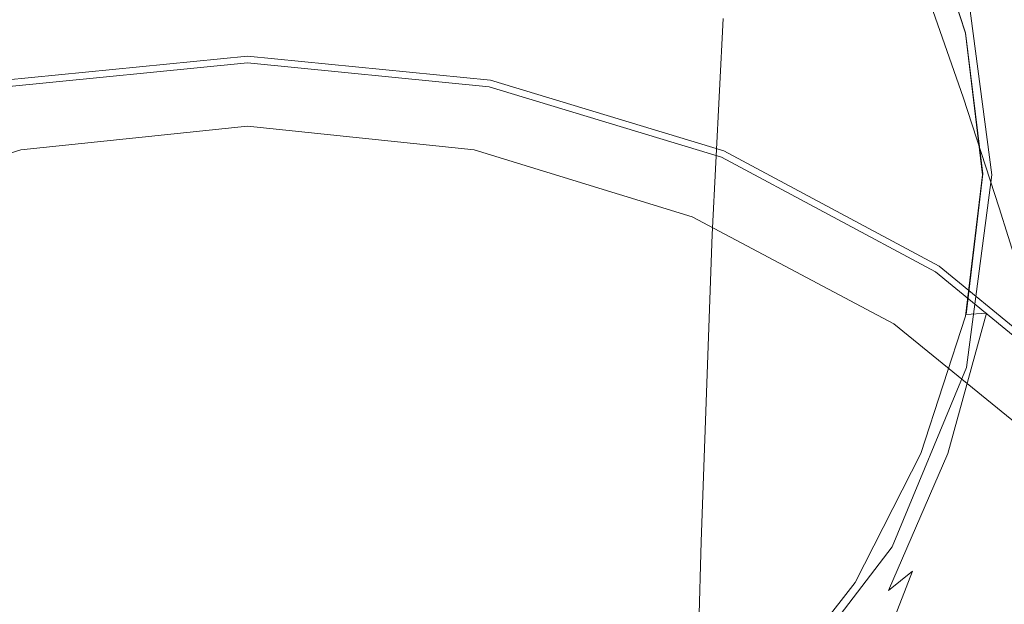
# Model space of a CAD drawing. Extents: x -25 to 25, y -203 to 37.
# Drawn here: x -5 to 15, y 14 to 26 of the extents above; entities that cross this region are included whole.
import ezdxf

# ---------------------------------------------------------------- set-up
doc = ezdxf.new("R2010")
doc.units = 0
doc.header["$LTSCALE"] = 500
doc.header["$MEASUREMENT"] = 0
doc.layers.add('STILLO_CHROM', color=7, linetype='Continuous')

msp = doc.modelspace()

# ---------------------------------------------------------------- linework, layer by layer
at = {"layer": 'STILLO_CHROM', "lineweight": 0}
for points, invisible_edges in [([(-12.139, 15.504, 62.5), (-0.022, 36.491, 62.5), (-12.139, 29.496, 62.5), (-12.139, 15.504, 62.5)], 15), ([(12.095, 15.504, 62.5), (-0.022, 36.491, 62.5), (-12.139, 15.504, 62.5), (12.095, 15.504, 62.5)], 15), ([(-0.022, 36.491, 62.5), (12.095, 15.504, 62.5), (12.095, 29.496, 62.5), (-0.022, 36.491, 62.5)], 15), ([(-9.915, 32.393, 47.5), (-3.643, 8.985, 47.5), (-13.537, 18.879, 47.5), (-9.915, 32.393, 47.5)], 15), ([(13.493, 26.121, 47.5), (-3.643, 8.985, 47.5), (-9.915, 32.393, 47.5), (13.493, 26.121, 47.5)], 15), ([(-0.022, 22.5, 62.03), (-2.628, 28.792, 62.09), (-0.022, 31.051, 62.118), (2.584, 28.792, 62.09)], 15), ([(-0.022, 22.5, 47.97), (2.584, 28.792, 47.91), (-0.022, 31.051, 47.882), (-2.628, 28.792, 47.91)], 15), ([(14.14, 26.969, 28.882), (14.933, 25.096, 24.918), (12.765, 28.172, 24.803), (12.077, 29.823, 28.793)], 11), ([(12.095, 29.496, 62.5), (13.969, 22.5, 62.5), (13.493, 26.121, 62.5), (12.095, 29.496, 62.5)], 15), ([(12.095, 29.496, 62.5), (12.095, 15.504, 62.5), (13.969, 22.5, 62.5), (12.095, 29.496, 62.5)], 15), ([(14.942, 25.525, 33.016), (13.463, 28.518, 32.74), (12.949, 29.673, 36.308), (14.384, 26.893, 36.495)], 15), ([(-2.576, 24.631, 143.161), (-0.022, 24.877, 143.237), (-0.022, 29.39, 128.43), (-2.637, 29.131, 128.376)], 15), ([(2.532, 24.631, 143.161), (2.593, 29.131, 128.376), (-0.022, 29.39, 128.43), (-0.022, 24.877, 143.237)], 15), ([(6.27, 25.106, 62.09), (6.025, 28.547, 62.118), (9.237, 29.308, 62.201), (9.977, 26.642, 62.178)], 15), ([(6.27, 25.106, 47.91), (9.977, 26.642, 47.822), (9.237, 29.308, 47.799), (6.025, 28.547, 47.882)], 15), ([(-5.036, 23.929, 142.945), (-2.576, 24.631, 143.161), (-2.637, 29.131, 128.376), (-5.156, 28.39, 128.22)], 15), ([(4.992, 23.929, 142.945), (5.112, 28.39, 128.22), (2.593, 29.131, 128.376), (2.532, 24.631, 143.161)], 15), ([(-0.022, 22.5, 62.03), (-6.314, 25.106, 62.09), (-6.069, 28.547, 62.118), (-2.628, 28.792, 62.09)], 15), ([(-0.022, 22.5, 47.97), (-2.628, 28.792, 47.91), (-6.069, 28.547, 47.882), (-6.314, 25.106, 47.91)], 15), ([(-0.022, 22.5, 62.03), (2.584, 28.792, 62.09), (6.025, 28.547, 62.118), (6.27, 25.106, 62.09)], 15), ([(-0.022, 22.5, 47.97), (6.27, 25.106, 47.91), (6.025, 28.547, 47.882), (2.584, 28.792, 47.91)], 15), ([(11.228, 26.744, 17.234), (10.635, 28.818, 20.832), (13.509, 26.236, 20.908), (14.268, 24.05, 17.303)], 15), ([(8.114, 26.643, 14.025), (7.731, 28.705, 17.199), (11.228, 26.744, 17.234), (11.788, 24.612, 14.051)], 15), ([(11.137, 23.661, 127.228), (11.397, 26.505, 113.934), (9.701, 28.548, 114.208), (9.48, 25.617, 127.639)], 15), ([(15.693, 23.703, 29.228), (14.14, 26.969, 28.882), (13.463, 28.518, 32.74), (14.942, 25.525, 33.016)], 15), ([(4.992, 23.929, 142.945), (7.266, 22.808, 142.599), (7.439, 27.206, 127.972), (5.112, 28.39, 128.22)], 15), ([(12.948, 25.997, 101.942), (11.656, 28.409, 102.139), (11.397, 26.505, 113.934), (12.66, 24.175, 113.622)], 15), ([(14.933, 25.096, 24.918), (15.801, 22.967, 21.035), (13.509, 26.236, 20.908), (12.765, 28.172, 24.803)], 11), ([(13.423, 28.069, 62.644), (13.813, 28.231, 63.25), (14.676, 25.419, 63.25), (14.316, 25.328, 62.647)], 7), ([(13.424, 28.071, 47.35), (14.319, 25.335, 47.352), (14.688, 25.449, 46.743), (13.816, 28.238, 46.725)], 15), ([(13.741, 28.122, 71.561), (13.633, 27.958, 76.528), (14.484, 25.184, 76.493), (14.599, 25.325, 71.547)], 15), ([(13.795, 28.203, 68.078), (13.741, 28.122, 71.561), (14.599, 25.325, 71.547), (14.657, 25.395, 68.074)], 15), ([(13.795, 28.203, 68.078), (14.657, 25.395, 68.074), (14.676, 25.419, 65.75), (13.813, 28.231, 65.75)], 15), ([(13.813, 28.231, 63.25), (13.813, 28.231, 64.25), (14.676, 25.419, 64.25), (14.676, 25.419, 63.25)], 15), ([(13.813, 28.231, 65.75), (14.676, 25.419, 65.75), (14.676, 25.419, 64.25), (13.813, 28.231, 64.25)], 15), ([(13.816, 28.238, 46.725), (14.688, 25.449, 46.743), (14.707, 25.495, 45.734), (13.821, 28.25, 45.687)], 15), ([(13.829, 28.269, 44.125), (13.821, 28.25, 45.687), (14.707, 25.495, 45.734), (14.739, 25.571, 44.217)], 15), ([(13.89, 28.144, 42.059), (13.829, 28.269, 44.125), (14.739, 25.571, 44.217), (14.818, 25.461, 42.235)], 15), ([(13.89, 28.144, 42.059), (14.818, 25.461, 42.235), (14.982, 24.951, 39.828), (14.054, 27.726, 39.513)], 15), ([(13.424, 28.071, 47.35), (12.253, 27.585, 47.675), (13.235, 25.054, 47.663), (14.319, 25.335, 47.352)], 7), ([(13.423, 28.069, 62.644), (14.316, 25.328, 62.647), (13.235, 25.054, 62.337), (12.253, 27.585, 62.325)], 15), ([(13.453, 27.685, 83.306), (14.293, 24.949, 83.236), (14.484, 25.184, 76.493), (13.633, 27.958, 76.528)], 15), ([(-8.158, 26.643, 14.025), (-4.169, 27.893, 14.016), (-4.337, 26.024, 11.375), (-8.49, 24.733, 11.381)], 15), ([(8.114, 26.643, 14.025), (8.446, 24.733, 11.381), (4.293, 26.024, 11.375), (4.125, 27.893, 14.016)], 15), ([(14.054, 27.726, 39.513), (14.982, 24.951, 39.828), (15.316, 23.944, 36.988), (14.384, 26.893, 36.495)], 15), ([(12.253, 27.585, 62.325), (13.235, 25.054, 62.337), (11.339, 24.233, 62.201), (9.977, 26.642, 62.178)], 15), ([(12.253, 27.585, 47.675), (9.977, 26.642, 47.822), (11.339, 24.233, 47.799), (13.235, 25.054, 47.663)], 15), ([(13.219, 27.099, 91.807), (14.044, 24.417, 91.679), (14.293, 24.949, 83.236), (13.453, 27.685, 83.306)], 15), ([(7.266, 22.808, 142.599), (9.259, 21.303, 142.135), (9.48, 25.617, 127.639), (7.439, 27.206, 127.972)], 13), ([(13.219, 27.099, 91.807), (12.948, 25.997, 101.942), (13.757, 23.386, 101.728), (14.044, 24.417, 91.679)], 15), ([(15.693, 23.703, 29.228), (16.6, 21.506, 25.281), (14.933, 25.096, 24.918), (14.14, 26.969, 28.882)], 15), ([(11.788, 24.612, 14.051), (11.228, 26.744, 17.234), (14.268, 24.05, 17.303), (14.989, 21.837, 14.105)], 15), ([(14.942, 25.525, 33.016), (14.384, 26.893, 36.495), (15.316, 23.944, 36.988), (15.906, 22.348, 33.705)], 15), ([(6.27, 25.106, 62.09), (9.977, 26.642, 62.178), (11.339, 24.233, 62.201), (8.529, 22.5, 62.118)], 15), ([(6.27, 25.106, 47.91), (8.529, 22.5, 47.882), (11.339, 24.233, 47.799), (9.977, 26.642, 47.822)], 15), ([(8.114, 26.643, 14.025), (11.788, 24.612, 14.051), (12.275, 22.648, 11.398), (8.446, 24.733, 11.381)], 15), ([(-4.337, 26.024, 11.375), (-0.022, 26.471, 11.375), (-0.022, 24.987, 9.375), (-4.466, 24.526, 9.375)], 15), ([(4.293, 26.024, 11.375), (4.422, 24.526, 9.375), (-0.022, 24.987, 9.375), (-0.022, 26.471, 11.375)], 15), ([(12.372, 21.43, 126.76), (12.66, 24.175, 113.622), (11.397, 26.505, 113.934), (11.137, 23.661, 127.228)], 15), ([(14.978, 22.5, 61.5), (14.467, 26.382, 61.5), (14.336, 26.347, 62), (14.843, 22.5, 62)], 11), ([(14.467, 26.382, 48.5), (14.978, 22.5, 48.5), (14.843, 22.5, 48), (14.336, 26.347, 48)], 11), ([(14.467, 26.382, 48.5), (14.467, 26.382, 61.5), (14.978, 22.5, 61.5), (14.978, 22.5, 48.5)], 15), ([(13.493, 26.121, 62.5), (13.969, 22.5, 62.5), (14.474, 22.5, 62.366), (13.98, 26.252, 62.366)], 15), ([(13.98, 26.252, 47.634), (14.474, 22.5, 47.634), (13.969, 22.5, 47.5), (13.493, 26.121, 47.5)], 15), ([(16.699, 20.651, 17.418), (14.268, 24.05, 17.303), (13.509, 26.236, 20.908), (15.801, 22.967, 21.035)], 13), ([(14.843, 22.5, 62), (14.336, 26.347, 62), (13.98, 26.252, 62.366), (14.474, 22.5, 62.366)], 15), ([(14.336, 26.347, 48), (14.843, 22.5, 48), (14.474, 22.5, 47.634), (13.98, 26.252, 47.634)], 15), ([(-8.49, 24.733, 11.381), (-4.337, 26.024, 11.375), (-4.466, 24.526, 9.375), (-8.745, 23.205, 9.378)], 15), ([(-3.643, 8.985, 47.5), (13.493, 26.121, 47.5), (9.871, 12.607, 47.5), (-3.643, 8.985, 47.5)], 15), ([(8.446, 24.733, 11.381), (8.701, 23.205, 9.378), (4.422, 24.526, 9.375), (4.293, 26.024, 11.375)], 15), ([(9.871, 12.607, 47.5), (13.493, 26.121, 47.5), (13.493, 18.879, 47.5), (9.871, 12.607, 47.5)], 15), ([(12.948, 25.997, 101.942), (12.66, 24.175, 113.622), (13.451, 21.653, 113.285), (13.757, 23.386, 101.728)], 15), ([(13.493, 18.879, 47.5), (13.493, 26.121, 47.5), (13.969, 22.5, 47.5), (13.493, 18.879, 47.5)], 15), ([(10.878, 19.451, 141.565), (11.137, 23.661, 127.228), (9.48, 25.617, 127.639), (9.259, 21.303, 142.135)], 15), ([(14.739, 25.571, 44.217), (14.707, 25.495, 45.734), (15.057, 22.69, 45.826), (15.135, 22.88, 44.403)], 15), ([(14.818, 25.461, 42.235), (14.739, 25.571, 44.217), (15.135, 22.88, 44.403), (15.249, 22.823, 42.584)], 15), ([(14.316, 25.328, 62.647), (14.676, 25.419, 63.25), (14.978, 22.5, 63.25), (14.658, 22.5, 62.65)], 7), ([(14.319, 25.335, 47.352), (14.666, 22.519, 47.358), (15.009, 22.576, 46.781), (14.688, 25.449, 46.743)], 15), ([(14.657, 25.395, 68.074), (14.599, 25.325, 71.547), (14.9, 22.422, 71.533), (14.958, 22.48, 68.071)], 15), ([(14.657, 25.395, 68.074), (14.958, 22.48, 68.071), (14.978, 22.5, 65.75), (14.676, 25.419, 65.75)], 15), ([(14.676, 25.419, 63.25), (14.676, 25.419, 64.25), (14.978, 22.5, 64.25), (14.978, 22.5, 63.25)], 15), ([(14.676, 25.419, 65.75), (14.978, 22.5, 65.75), (14.978, 22.5, 64.25), (14.676, 25.419, 64.25)], 15), ([(14.688, 25.449, 46.743), (15.009, 22.576, 46.781), (15.057, 22.69, 45.826), (14.707, 25.495, 45.734)], 15), ([(14.818, 25.461, 42.235), (15.249, 22.823, 42.584), (15.401, 22.196, 40.444), (14.982, 24.951, 39.828)], 15), ([(15.693, 23.703, 29.228), (14.942, 25.525, 33.016), (15.906, 22.348, 33.705), (16.741, 20.198, 30.05)], 15), ([(14.319, 25.335, 47.352), (13.235, 25.054, 47.663), (13.698, 22.5, 47.651), (14.666, 22.519, 47.358)], 7), ([(14.316, 25.328, 62.647), (14.658, 22.5, 62.65), (13.698, 22.5, 62.349), (13.235, 25.054, 62.337)], 15), ([(14.293, 24.949, 83.236), (14.587, 22.109, 83.163), (14.783, 22.305, 76.456), (14.484, 25.184, 76.493)], 15), ([(14.599, 25.325, 71.547), (14.484, 25.184, 76.493), (14.783, 22.305, 76.456), (14.9, 22.422, 71.533)], 15), ([(-0.022, 22.5, 62.03), (-6.314, 19.894, 62.09), (-8.573, 22.5, 62.118), (-6.314, 25.106, 62.09)], 15), ([(-0.022, 22.5, 47.97), (-6.314, 25.106, 47.91), (-8.573, 22.5, 47.882), (-6.314, 19.894, 47.91)], 15), ([(-4.899, 24.52, 1), (-4.899, 24.52, 5.5), (-0.022, 25, 5.5), (-0.022, 25, 1)], 15), ([(-0.022, 25, 5.5), (-4.899, 24.52, 5.5), (-4.847, 24.256, 6.5), (-0.022, 24.731, 6.5)], 11), ([(-4.899, 24.52, 1), (-0.022, 25, 1), (-0.022, 24.865, 0.5), (-4.873, 24.388, 0.5)], 11), ([(-4.544, 23.628, 8.125), (-4.466, 24.526, 9.375), (-0.022, 24.987, 9.375), (-0.022, 24.096, 8.125)], 15), ([(-0.022, 22.5, 62.03), (6.27, 25.106, 62.09), (8.529, 22.5, 62.118), (6.27, 19.894, 62.09)], 15), ([(-0.022, 22.5, 47.97), (6.27, 19.894, 47.91), (8.529, 22.5, 47.882), (6.27, 25.106, 47.91)], 15), ([(-0.022, 25, 1), (-0.022, 25, 5.5), (4.855, 24.52, 5.5), (4.855, 24.52, 1)], 15), ([(4.855, 24.52, 5.5), (-0.022, 25, 5.5), (-0.022, 24.731, 6.5), (4.803, 24.256, 6.5)], 11), ([(-0.022, 25, 1), (4.855, 24.52, 1), (4.829, 24.388, 0.5), (-0.022, 24.865, 0.5)], 11), ([(4.5, 23.628, 8.125), (-0.022, 24.096, 8.125), (-0.022, 24.987, 9.375), (4.422, 24.526, 9.375)], 15), ([(13.235, 25.054, 62.337), (13.698, 22.5, 62.349), (12.278, 22.5, 62.245), (11.339, 24.233, 62.201)], 15), ([(13.235, 25.054, 47.663), (11.339, 24.233, 47.799), (12.278, 22.5, 47.755), (13.698, 22.5, 47.651)], 15), ([(16.6, 21.506, 25.281), (17.596, 19.119, 21.367), (15.801, 22.967, 21.035), (14.933, 25.096, 24.918)], 15), ([(-4.873, 24.388, 0.5), (-0.022, 24.865, 0.5), (-0.022, 24.498, 0.134), (-4.801, 24.027, 0.134)], 15), ([(-2.576, 24.631, 143.161), (-2.515, 18.286, 158.561), (-0.022, 18.516, 158.66), (-0.022, 24.877, 143.237)], 15), ([(2.532, 24.631, 143.161), (-0.022, 24.877, 143.237), (-0.022, 18.516, 158.66), (2.471, 18.286, 158.561)], 15), ([(-0.022, 24.865, 0.5), (4.829, 24.388, 0.5), (4.757, 24.027, 0.134), (-0.022, 24.498, 0.134)], 15), ([(14.044, 24.417, 91.679), (14.333, 21.634, 91.548), (14.587, 22.109, 83.163), (14.293, 24.949, 83.236)], 15), ([(14.982, 24.951, 39.828), (15.401, 22.196, 40.444), (15.72, 20.981, 37.933), (15.316, 23.944, 36.988)], 15), ([(-5.036, 23.929, 142.945), (-4.917, 17.631, 158.28), (-2.515, 18.286, 158.561), (-2.576, 24.631, 143.161)], 15), ([(-0.022, 24.731, 6.5), (-4.847, 24.256, 6.5), (-4.703, 23.534, 7.232), (-0.022, 23.995, 7.232)], 15), ([(4.803, 24.256, 6.5), (-0.022, 24.731, 6.5), (-0.022, 23.995, 7.232), (4.659, 23.534, 7.232)], 15), ([(4.992, 23.929, 142.945), (2.532, 24.631, 143.161), (2.471, 18.286, 158.561), (4.873, 17.631, 158.28)], 15), ([(8.446, 24.733, 11.381), (12.275, 22.648, 11.398), (12.652, 21.083, 9.387), (8.701, 23.205, 9.378)], 15), ([(11.788, 24.612, 14.051), (14.989, 21.837, 14.105), (15.62, 19.819, 11.433), (12.275, 22.648, 11.398)], 15), ([(-8.899, 22.289, 8.126), (-8.745, 23.205, 9.378), (-4.466, 24.526, 9.375), (-4.544, 23.628, 8.125)], 15), ([(-4.801, 24.027, 0.134), (-0.022, 24.498, 0.134), (-0.022, 23.995), (-4.703, 23.534)], 15), ([(-0.022, 24.498, 0.134), (4.757, 24.027, 0.134), (4.659, 23.534), (-0.022, 23.995)], 15), ([(8.855, 22.289, 8.126), (4.5, 23.628, 8.125), (4.422, 24.526, 9.375), (8.701, 23.205, 9.378)], 15), ([(4.829, 24.388, 0.5), (9.494, 22.973, 0.5), (9.353, 22.633, 0.134), (4.757, 24.027, 0.134)], 15), ([(9.545, 23.097, 5.5), (4.855, 24.52, 5.5), (4.803, 24.256, 6.5), (9.442, 22.848, 6.5)], 11), ([(4.855, 24.52, 1), (9.545, 23.097, 1), (9.494, 22.973, 0.5), (4.829, 24.388, 0.5)], 11), ([(4.855, 24.52, 1), (4.855, 24.52, 5.5), (9.545, 23.097, 5.5), (9.545, 23.097, 1)], 15), ([(14.044, 24.417, 91.679), (13.757, 23.386, 101.728), (14.04, 20.677, 101.506), (14.333, 21.634, 91.548)], 15), ([(9.442, 22.848, 6.5), (4.803, 24.256, 6.5), (4.659, 23.534, 7.232), (9.161, 22.169, 7.232)], 15), ([(8.529, 22.5, 62.118), (11.339, 24.233, 62.201), (12.278, 22.5, 62.245), (11.339, 20.767, 62.201)], 15), ([(8.529, 22.5, 47.882), (11.339, 20.767, 47.799), (12.278, 22.5, 47.755), (11.339, 24.233, 47.799)], 15), ([(-0.022, 23.995, 7.232), (-4.703, 23.534, 7.232), (-4.507, 22.549, 7.5), (-0.022, 22.99, 7.5)], 15), ([(4.659, 23.534), (-4.703, 23.534), (-0.022, 23.995), (4.659, 23.534)], 15), ([(-4.547, 22.999, 7.445), (-4.544, 23.628, 8.125), (-0.022, 24.096, 8.125), (-0.022, 23.467, 7.445)], 7), ([(4.503, 22.999, 7.445), (-0.022, 23.467, 7.445), (-0.022, 24.096, 8.125), (4.5, 23.628, 8.125)], 15), ([(4.659, 23.534, 7.232), (-0.022, 23.995, 7.232), (-0.022, 22.99, 7.5), (4.463, 22.549, 7.5)], 15), ([(4.757, 24.027, 0.134), (9.353, 22.633, 0.134), (9.161, 22.169), (4.659, 23.534)], 15), ([(12.372, 21.43, 126.76), (13.145, 19.015, 126.254), (13.451, 21.653, 113.285), (12.66, 24.175, 113.622)], 15), ([(17.56, 18.357, 14.195), (14.989, 21.837, 14.105), (14.268, 24.05, 17.303), (16.699, 20.651, 17.418)], 13), ([(4.992, 23.929, 142.945), (4.873, 17.631, 158.28), (7.092, 16.583, 157.831), (7.266, 22.808, 142.599)], 15), ([(-8.905, 21.661, 7.446), (-8.899, 22.289, 8.126), (-4.544, 23.628, 8.125), (-4.547, 22.999, 7.445)], 7), ([(8.861, 21.661, 7.446), (4.503, 22.999, 7.445), (4.5, 23.628, 8.125), (8.855, 22.289, 8.126)], 15), ([(12.084, 17.337, 140.913), (12.372, 21.43, 126.76), (11.137, 23.661, 127.228), (10.878, 19.451, 141.565)], 15), ([(23.512, 4.681), (-23.556, -4.681), (-4.703, 23.534), (23.512, 4.681)], 15), ([(-4.703, 23.534, 7.232), (-9.205, 22.169, 7.232), (-8.82, 21.24, 7.5), (-4.507, 22.549, 7.5)], 15), ([(13.309, 19.951), (-4.703, 23.534), (4.659, 23.534), (13.309, 19.951)], 15), ([(23.512, 4.681), (-4.703, 23.534), (13.309, 19.951), (23.512, 4.681)], 15), ([(-4.547, 22.999, 7.445), (-0.022, 23.467, 7.445), (-0.022, 22.768, 7.156), (-4.452, 22.309, 7.156)], 15), ([(4.503, 22.999, 7.445), (4.408, 22.309, 7.156), (-0.022, 22.768, 7.156), (-0.022, 23.467, 7.445)], 7), ([(9.161, 22.169, 7.232), (4.659, 23.534, 7.232), (4.463, 22.549, 7.5), (8.776, 21.24, 7.5)], 15), ([(13.309, 19.951), (4.659, 23.534), (9.161, 22.169), (13.309, 19.951)], 15), ([(8.855, 22.289, 8.126), (8.701, 23.205, 9.378), (12.652, 21.083, 9.387), (12.877, 20.144, 8.13)], 15), ([(13.757, 23.386, 101.728), (13.451, 21.653, 113.285), (13.728, 19.036, 112.934), (14.04, 20.677, 101.506)], 15), ([(13.867, 20.787, 5.5), (9.545, 23.097, 5.5), (9.442, 22.848, 6.5), (13.718, 20.563, 6.5)], 11), ([(9.545, 23.097, 1), (13.867, 20.787, 1), (13.792, 20.675, 0.5), (9.494, 22.973, 0.5)], 11), ([(9.545, 23.097, 1), (9.545, 23.097, 5.5), (13.867, 20.787, 5.5), (13.867, 20.787, 1)], 15), ([(-8.905, 21.661, 7.446), (-4.547, 22.999, 7.445), (-4.452, 22.309, 7.156), (-8.721, 21, 7.156)], 15), ([(-8.82, 21.24, 7.5), (-0.022, 22.99, 7.5), (-4.507, 22.549, 7.5), (-8.82, 21.24, 7.5)], 15), ([(-8.82, 21.24, 7.5), (8.776, 21.24, 7.5), (-0.022, 22.99, 7.5), (-8.82, 21.24, 7.5)], 15), ([(-0.022, 22.99, 7.5), (8.776, 21.24, 7.5), (4.463, 22.549, 7.5), (-0.022, 22.99, 7.5)], 15), ([(8.861, 21.661, 7.446), (8.676, 21, 7.156), (4.408, 22.309, 7.156), (4.503, 22.999, 7.445)], 7), ([(13.718, 20.563, 6.5), (9.442, 22.848, 6.5), (9.161, 22.169, 7.232), (13.309, 19.951, 7.232)], 15), ([(9.494, 22.973, 0.5), (13.792, 20.675, 0.5), (13.588, 20.369, 0.134), (9.353, 22.633, 0.134)], 15), ([(14.991, 20.341, 44.712), (15.135, 22.88, 44.403), (15.057, 22.69, 45.826), (14.833, 19.961, 45.981)], 15), ([(15.159, 20.389, 43.162), (15.249, 22.823, 42.584), (15.135, 22.88, 44.403), (14.991, 20.341, 44.712)], 15), ([(-4.452, 22.309, 7.156), (-0.022, 22.768, 7.156), (-0.022, 21.666, 7.078), (-4.238, 21.23, 7.078)], 15), ([(4.408, 22.309, 7.156), (4.194, 21.23, 7.078), (-0.022, 21.666, 7.078), (-0.022, 22.768, 7.156)], 15), ([(7.266, 22.808, 142.599), (7.092, 16.583, 157.831), (9.038, 15.178, 157.228), (9.259, 21.303, 142.135)], 11), ([(9.353, 22.633, 0.134), (13.588, 20.369, 0.134), (13.309, 19.951), (9.161, 22.169)], 15), ([(12.275, 22.648, 11.398), (15.62, 19.819, 11.433), (16.108, 18.219, 9.404), (12.652, 21.083, 9.387)], 15), ([(14.739, 19.733, 46.842), (14.833, 19.961, 45.981), (15.057, 22.69, 45.826), (15.009, 22.576, 46.781)], 15), ([(-0.022, 22.5, 62.03), (-2.628, 16.208, 62.09), (-6.069, 16.453, 62.118), (-6.314, 19.894, 62.09)], 15), ([(-0.022, 22.5, 47.97), (-6.314, 19.894, 47.91), (-6.069, 16.453, 47.882), (-2.628, 16.208, 47.91)], 15), ([(-0.022, 22.5, 62.03), (2.584, 16.208, 62.09), (-0.022, 13.949, 62.118), (-2.628, 16.208, 62.09)], 15), ([(-0.022, 22.5, 47.97), (-2.628, 16.208, 47.91), (-0.022, 13.949, 47.882), (2.584, 16.208, 47.91)], 15), ([(-0.022, 22.5, 62.03), (6.27, 19.894, 62.09), (6.025, 16.453, 62.118), (2.584, 16.208, 62.09)], 15), ([(-0.022, 22.5, 47.97), (2.584, 16.208, 47.91), (6.025, 16.453, 47.882), (6.27, 19.894, 47.91)], 15), ([(6.27, 19.894, 62.09), (8.529, 22.5, 62.118), (11.339, 20.767, 62.201), (9.977, 18.358, 62.178)], 15), ([(6.27, 19.894, 47.91), (9.977, 18.358, 47.822), (11.339, 20.767, 47.799), (8.529, 22.5, 47.882)], 15), ([(13.235, 19.946, 62.337), (11.339, 20.767, 62.201), (12.278, 22.5, 62.245), (13.698, 22.5, 62.349)], 15), ([(13.235, 19.946, 47.663), (13.698, 22.5, 47.651), (12.278, 22.5, 47.755), (11.339, 20.767, 47.799)], 15), ([(13.969, 22.5, 62.5), (12.095, 15.504, 62.5), (13.493, 18.879, 62.5), (13.969, 22.5, 62.5)], 15), ([(14.331, 19.71, 47.376), (14.666, 22.519, 47.358), (13.698, 22.5, 47.651), (13.235, 19.946, 47.663)], 15), ([(14.316, 19.672, 62.647), (13.235, 19.946, 62.337), (13.698, 22.5, 62.349), (14.658, 22.5, 62.65)], 7), ([(13.969, 22.5, 62.5), (13.493, 18.879, 62.5), (13.98, 18.748, 62.366), (14.474, 22.5, 62.366)], 15), ([(14.474, 22.5, 47.634), (13.98, 18.748, 47.634), (13.493, 18.879, 47.5), (13.969, 22.5, 47.5)], 15), ([(14.336, 18.653, 62), (14.843, 22.5, 62), (14.474, 22.5, 62.366), (13.98, 18.748, 62.366)], 15), ([(14.843, 22.5, 48), (14.336, 18.653, 48), (13.98, 18.748, 47.634), (14.474, 22.5, 47.634)], 15), ([(14.316, 19.672, 62.647), (14.658, 22.5, 62.65), (14.978, 22.5, 63.25), (14.676, 19.581, 63.25)], 15), ([(14.331, 19.71, 47.376), (14.739, 19.733, 46.842), (15.009, 22.576, 46.781), (14.666, 22.519, 47.358)], 7), ([(14.467, 18.618, 61.5), (14.978, 22.5, 61.5), (14.843, 22.5, 62), (14.336, 18.653, 62)], 11), ([(14.978, 22.5, 48.5), (14.467, 18.618, 48.5), (14.336, 18.653, 48), (14.843, 22.5, 48)], 11), ([(14.978, 22.5, 48.5), (14.978, 22.5, 61.5), (14.467, 18.618, 61.5), (14.467, 18.618, 48.5)], 15), ([(14.599, 19.519, 71.518), (14.9, 22.422, 71.533), (14.783, 22.305, 76.456), (14.484, 19.425, 76.42)], 15), ([(14.657, 19.566, 68.067), (14.958, 22.48, 68.071), (14.9, 22.422, 71.533), (14.599, 19.519, 71.518)], 15), ([(14.657, 19.566, 68.067), (14.676, 19.581, 65.75), (14.978, 22.5, 65.75), (14.958, 22.48, 68.071)], 15), ([(14.676, 19.581, 63.25), (14.978, 22.5, 63.25), (14.978, 22.5, 64.25), (14.676, 19.581, 64.25)], 15), ([(14.676, 19.581, 65.75), (14.676, 19.581, 64.25), (14.978, 22.5, 64.25), (14.978, 22.5, 65.75)], 15), ([(-8.721, 21, 7.156), (-4.452, 22.309, 7.156), (-4.238, 21.23, 7.078), (-8.3, 19.984, 7.078)], 15), ([(8.676, 21, 7.156), (8.256, 19.984, 7.078), (4.194, 21.23, 7.078), (4.408, 22.309, 7.156)], 15), ([(8.861, 21.661, 7.446), (8.855, 22.289, 8.126), (12.877, 20.144, 8.13), (12.888, 19.522, 7.446)], 15), ([(14.293, 19.27, 83.09), (14.484, 19.425, 76.42), (14.783, 22.305, 76.456), (14.587, 22.109, 83.163)], 15), ([(13.309, 19.951, 7.232), (9.161, 22.169, 7.232), (8.776, 21.24, 7.5), (12.751, 19.116, 7.5)], 15), ([(14.044, 18.851, 91.416), (14.293, 19.27, 83.09), (14.587, 22.109, 83.163), (14.333, 21.634, 91.548)], 15), ([(17.56, 18.357, 14.195), (18.318, 16.295, 11.49), (15.62, 19.819, 11.433), (14.989, 21.837, 14.105)], 11), ([(-3.881, 19.431, 7.031), (-4.238, 21.23, 7.078), (-0.022, 21.666, 7.078), (-0.022, 19.83, 7.031)], 15), ([(3.837, 19.431, 7.031), (-0.022, 19.83, 7.031), (-0.022, 21.666, 7.078), (4.194, 21.23, 7.078)], 15), ([(8.861, 21.661, 7.446), (12.888, 19.522, 7.446), (12.62, 18.908, 7.156), (8.676, 21, 7.156)], 14), ([(13.145, 19.015, 126.254), (13.415, 16.509, 125.728), (13.728, 19.036, 112.934), (13.451, 21.653, 113.285)], 15), ([(14.044, 18.851, 91.416), (14.333, 21.634, 91.548), (14.04, 20.677, 101.506), (13.757, 17.967, 101.284)], 15), ([(-21.262, 8.798, 7.5), (8.776, 21.24, 7.5), (-8.82, 21.24, 7.5), (-21.262, 8.798, 7.5)], 15), ([(-21.262, 8.798, 7.5), (21.218, -8.798, 7.5), (8.776, 21.24, 7.5), (-21.262, 8.798, 7.5)], 15), ([(8.776, 21.24, 7.5), (16.235, 16.257, 7.5), (12.751, 19.116, 7.5), (8.776, 21.24, 7.5)], 15), ([(8.776, 21.24, 7.5), (21.218, 8.798, 7.5), (16.235, 16.257, 7.5), (8.776, 21.24, 7.5)], 15), ([(8.776, 21.24, 7.5), (21.218, -8.798, 7.5), (21.218, 8.798, 7.5), (8.776, 21.24, 7.5)], 15), ([(10.878, 19.451, 141.565), (9.259, 21.303, 142.135), (9.038, 15.178, 157.228), (10.618, 13.447, 156.485)], 15), ([(12.084, 17.337, 140.913), (12.838, 15.05, 140.208), (13.145, 19.015, 126.254), (12.372, 21.43, 126.76)], 15), ([(-7.598, 18.29, 7.031), (-8.3, 19.984, 7.078), (-4.238, 21.23, 7.078), (-3.881, 19.431, 7.031)], 15), ([(7.554, 18.29, 7.031), (3.837, 19.431, 7.031), (4.194, 21.23, 7.078), (8.256, 19.984, 7.078)], 15), ([(12.877, 20.144, 8.13), (12.652, 21.083, 9.387), (16.108, 18.219, 9.404), (16.401, 17.259, 8.137)], 15), ([(8.676, 21, 7.156), (12.62, 18.908, 7.156), (12.008, 17.993, 7.078), (8.256, 19.984, 7.078)], 15), ([(12.253, 17.415, 62.325), (9.977, 18.358, 62.178), (11.339, 20.767, 62.201), (13.235, 19.946, 62.337)], 15), ([(12.253, 17.415, 47.675), (13.235, 19.946, 47.663), (11.339, 20.767, 47.799), (9.977, 18.358, 47.822)], 15), ([(13.757, 17.967, 101.284), (14.04, 20.677, 101.506), (13.728, 19.036, 112.934), (13.451, 16.418, 112.584)], 15), ([(13.792, 20.675, 0.5), (17.56, 17.582, 0.5), (17.3, 17.322, 0.134), (13.588, 20.369, 0.134)], 15), ([(17.656, 17.678, 5.5), (13.867, 20.787, 5.5), (13.718, 20.563, 6.5), (17.465, 17.487, 6.5)], 3), ([(13.867, 20.787, 1), (17.656, 17.678, 1), (17.56, 17.582, 0.5), (13.792, 20.675, 0.5)], 9), ([(13.867, 20.787, 1), (13.867, 20.787, 5.5), (17.656, 17.678, 5.5), (17.656, 17.678, 1)], 11), ([(17.465, 17.487, 6.5), (13.718, 20.563, 6.5), (13.309, 19.951, 7.232), (16.945, 16.967, 7.232)], 15), ([(13.588, 20.369, 0.134), (17.3, 17.322, 0.134), (16.945, 16.967), (13.309, 19.951)], 15), ([(14.538, 17.945, 44.831), (14.991, 20.341, 44.712), (14.833, 19.961, 45.981), (14.184, 17.272, 46.062)], 15), ([(14.845, 18.584, 43.622), (15.159, 20.389, 43.162), (14.991, 20.341, 44.712), (14.538, 17.945, 44.831)], 15), ([(14.845, 18.584, 43.622), (14.776, 17.391, 42.81), (15.286, 19.62, 41.458), (15.159, 20.389, 43.162)], 15), ([(12.888, 19.522, 7.446), (12.877, 20.144, 8.13), (16.401, 17.259, 8.137), (16.418, 16.649, 7.448)], 15), ([(6.27, 19.894, 62.09), (9.977, 18.358, 62.178), (9.237, 15.692, 62.201), (6.025, 16.453, 62.118)], 15), ([(6.27, 19.894, 47.91), (6.025, 16.453, 47.882), (9.237, 15.692, 47.799), (9.977, 18.358, 47.822)], 15), ([(7.554, 18.29, 7.031), (8.256, 19.984, 7.078), (12.008, 17.993, 7.078), (10.989, 16.468, 7.031)], 15), ([(13.423, 16.931, 62.644), (12.253, 17.415, 62.325), (13.235, 19.946, 62.337), (14.316, 19.672, 62.647)], 7), ([(13.461, 16.972, 47.39), (14.331, 19.71, 47.376), (13.235, 19.946, 47.663), (12.253, 17.415, 47.675)], 15), ([(16.945, 16.967, 7.232), (13.309, 19.951, 7.232), (12.751, 19.116, 7.5), (16.235, 16.257, 7.5)], 15), ([(19.929, 13.331), (13.309, 19.951), (16.945, 16.967), (19.929, 13.331)], 15), ([(23.512, 4.681), (13.309, 19.951), (19.929, 13.331), (23.512, 4.681)], 15), ([(13.965, 16.936, 46.883), (14.184, 17.272, 46.062), (14.833, 19.961, 45.981), (14.739, 19.733, 46.842)], 15), ([(-3.467, 17.092, 7.008), (-3.881, 19.431, 7.031), (-0.022, 19.83, 7.031), (-0.022, 17.443, 7.008)], 15), ([(3.423, 17.092, 7.008), (-0.022, 17.443, 7.008), (-0.022, 19.83, 7.031), (3.837, 19.431, 7.031)], 15), ([(13.423, 16.931, 62.644), (14.316, 19.672, 62.647), (14.676, 19.581, 63.25), (13.813, 16.769, 63.25)], 15), ([(13.461, 16.972, 47.39), (13.965, 16.936, 46.883), (14.739, 19.733, 46.842), (14.331, 19.71, 47.376)], 9), ([(12.888, 19.522, 7.446), (16.418, 16.649, 7.448), (16.077, 16.099, 7.156), (12.62, 18.908, 7.156)], 14), ([(13.741, 16.722, 71.504), (14.599, 19.519, 71.518), (14.484, 19.425, 76.42), (13.633, 16.652, 76.385)], 15), ([(13.795, 16.757, 68.063), (14.657, 19.566, 68.067), (14.599, 19.519, 71.518), (13.741, 16.722, 71.504)], 15), ([(13.795, 16.757, 68.063), (13.813, 16.769, 65.75), (14.676, 19.581, 65.75), (14.657, 19.566, 68.067)], 15), ([(13.813, 16.769, 63.25), (14.676, 19.581, 63.25), (14.676, 19.581, 64.25), (13.813, 16.769, 64.25)], 15), ([(13.813, 16.769, 65.75), (13.813, 16.769, 64.25), (14.676, 19.581, 64.25), (14.676, 19.581, 65.75)], 15), ([(14.776, 17.391, 42.81), (14.925, 15.596, 41.429), (15.571, 18.158, 39.477), (15.286, 19.62, 41.458)], 15), ([(-6.782, 16.108, 7.008), (-7.598, 18.29, 7.031), (-3.881, 19.431, 7.031), (-3.467, 17.092, 7.008)], 15), ([(6.738, 16.108, 7.008), (3.423, 17.092, 7.008), (3.837, 19.431, 7.031), (7.554, 18.29, 7.031)], 15), ([(12.084, 17.337, 140.913), (10.878, 19.451, 141.565), (10.618, 13.447, 156.485), (11.796, 11.473, 155.638)], 15), ([(13.453, 16.534, 83.02), (13.633, 16.652, 76.385), (14.484, 19.425, 76.42), (14.293, 19.27, 83.09)], 15), ([(13.219, 16.169, 91.288), (13.453, 16.534, 83.02), (14.293, 19.27, 83.09), (14.044, 18.851, 91.416)], 15), ([(-13.537, 18.879, 47.5), (-3.643, 8.985, 47.5), (-9.915, 12.607, 47.5), (-13.537, 18.879, 47.5)], 15), ([(9.871, 12.607, 47.5), (13.493, 18.879, 47.5), (12.095, 15.504, 47.5), (9.871, 12.607, 47.5)], 15), ([(12.62, 18.908, 7.156), (16.077, 16.099, 7.156), (15.298, 15.32, 7.078), (12.008, 17.993, 7.078)], 15), ([(12.532, 15.252, 62.366), (13.98, 18.748, 62.366), (13.493, 18.879, 62.5), (12.095, 15.504, 62.5)], 15), ([(13.98, 18.748, 47.634), (12.532, 15.252, 47.634), (12.095, 15.504, 47.5), (13.493, 18.879, 47.5)], 15), ([(12.838, 15.05, 140.208), (13.103, 12.676, 139.477), (13.415, 16.509, 125.728), (13.145, 19.015, 126.254)], 15), ([(13.145, 14.002, 125.202), (13.451, 16.418, 112.584), (13.728, 19.036, 112.934), (13.415, 16.509, 125.728)], 15), ([(12.851, 15.068, 62), (14.336, 18.653, 62), (13.98, 18.748, 62.366), (12.532, 15.252, 62.366)], 15), ([(14.336, 18.653, 48), (12.851, 15.068, 48), (12.532, 15.252, 47.634), (13.98, 18.748, 47.634)], 15), ([(13.219, 16.169, 91.288), (14.044, 18.851, 91.416), (13.757, 17.967, 101.284), (12.948, 15.357, 101.071)], 15), ([(-2.515, 18.286, 158.561), (-2.454, 9.665, 174.084), (-0.022, 9.876, 174.205), (-0.022, 18.516, 158.66)], 15), ([(2.471, 18.286, 158.561), (-0.022, 18.516, 158.66), (-0.022, 9.876, 174.205), (2.41, 9.665, 174.084)], 15), ([(12.968, 15, 61.5), (14.467, 18.618, 61.5), (14.336, 18.653, 62), (12.851, 15.068, 62)], 11), ([(14.467, 18.618, 48.5), (12.968, 15, 48.5), (12.851, 15.068, 48), (14.336, 18.653, 48)], 11), ([(14.467, 18.618, 48.5), (14.467, 18.618, 61.5), (12.968, 15, 61.5), (12.968, 15, 48.5)], 15), ([(14.845, 18.584, 43.622), (14.538, 17.945, 44.831), (14.011, 15.68, 44.443), (14.776, 17.391, 42.81)], 15), ([(6.738, 16.108, 7.008), (7.554, 18.29, 7.031), (10.989, 16.468, 7.031), (9.793, 14.564, 7.008)], 15), ([(12.253, 17.415, 62.325), (11.158, 14.931, 62.337), (9.237, 15.692, 62.201), (9.977, 18.358, 62.178)], 15), ([(12.253, 17.415, 47.675), (9.977, 18.358, 47.822), (9.237, 15.692, 47.799), (11.158, 14.931, 47.663)], 15), ([(-4.917, 17.631, 158.28), (-4.798, 9.064, 173.739), (-2.454, 9.665, 174.084), (-2.515, 18.286, 158.561)], 15), ([(4.873, 17.631, 158.28), (2.471, 18.286, 158.561), (2.41, 9.665, 174.084), (4.754, 9.064, 173.739)], 15), ([(15.572, 13.373, 39.659), (16.214, 16.126, 37.1), (15.571, 18.158, 39.477), (14.925, 15.596, 41.429)], 15), ([(10.989, 16.468, 7.031), (12.008, 17.993, 7.078), (15.298, 15.32, 7.078), (14, 14.022, 7.031)], 15), ([(12.948, 15.357, 101.071), (13.757, 17.967, 101.284), (13.451, 16.418, 112.584), (12.66, 13.896, 112.247)], 15), ([(14.538, 17.945, 44.831), (14.184, 17.272, 46.062), (13.256, 14.584, 45.934), (14.011, 15.68, 44.443)], 15), ([(4.873, 17.631, 158.28), (4.754, 9.064, 173.739), (6.919, 8.102, 173.187), (7.092, 16.583, 157.831)], 15), ([(-3.467, 17.092, 7.008), (-0.022, 17.443, 7.008), (-0.022, 14.689, 7), (-3.082, 14.393, 7)], 15), ([(3.423, 17.092, 7.008), (3.039, 14.393, 7), (-0.022, 14.689, 7), (-0.022, 17.443, 7.008)], 15), ([(13.423, 16.931, 62.644), (12.116, 14.361, 62.647), (11.158, 14.931, 62.337), (12.253, 17.415, 62.325)], 15), ([(13.461, 16.972, 47.39), (12.253, 17.415, 47.675), (11.158, 14.931, 47.663), (12.201, 14.368, 47.38)], 15), ([(12.084, 17.337, 140.913), (11.796, 11.473, 155.638), (12.532, 9.336, 154.722), (12.838, 15.05, 140.208)], 15), ([(14.776, 17.391, 42.81), (14.011, 15.68, 44.443), (13.836, 13.416, 43.596), (14.925, 15.596, 41.429)], 15), ([(13.965, 16.936, 46.883), (12.777, 14.2, 46.858), (13.256, 14.584, 45.934), (14.184, 17.272, 46.062)], 13), ([(-6.782, 16.108, 7.008), (-3.467, 17.092, 7.008), (-3.082, 14.393, 7), (-6.015, 13.627, 7)], 15), ([(6.738, 16.108, 7.008), (5.972, 13.627, 7), (3.039, 14.393, 7), (3.423, 17.092, 7.008)], 15), ([(13.423, 16.931, 62.644), (13.813, 16.769, 63.25), (12.435, 14.171, 63.25), (12.116, 14.361, 62.647)], 7), ([(13.461, 16.972, 47.39), (12.201, 14.368, 47.38), (12.777, 14.2, 46.858), (13.965, 16.936, 46.883)], 11), ([(13.741, 16.722, 71.504), (13.633, 16.652, 76.385), (12.273, 14.089, 76.352), (12.37, 14.138, 71.491)], 15), ([(13.795, 16.757, 68.063), (13.741, 16.722, 71.504), (12.37, 14.138, 71.491), (12.419, 14.163, 68.06)], 15), ([(13.795, 16.757, 68.063), (12.419, 14.163, 68.06), (12.435, 14.171, 65.75), (13.813, 16.769, 65.75)], 15), ([(13.813, 16.769, 63.25), (13.813, 16.769, 64.25), (12.435, 14.171, 64.25), (12.435, 14.171, 63.25)], 15), ([(13.813, 16.769, 65.75), (12.435, 14.171, 65.75), (12.435, 14.171, 64.25), (13.813, 16.769, 64.25)], 15), ([(7.092, 16.583, 157.831), (6.919, 8.102, 173.187), (8.817, 6.812, 172.446), (9.038, 15.178, 157.228)], 11), ([(13.219, 16.169, 91.288), (11.899, 13.692, 91.171), (12.11, 14.006, 82.955), (13.453, 16.534, 83.02)], 15), ([(13.453, 16.534, 83.02), (12.11, 14.006, 82.955), (12.273, 14.089, 76.352), (13.633, 16.652, 76.385)], 15), ([(-2.628, 16.208, 62.09), (-4.164, 12.501, 62.178), (-6.83, 13.241, 62.201), (-6.069, 16.453, 62.118)], 15), ([(-2.628, 16.208, 47.91), (-6.069, 16.453, 47.882), (-6.83, 13.241, 47.799), (-4.164, 12.501, 47.822)], 15), ([(2.584, 16.208, 62.09), (6.025, 16.453, 62.118), (6.786, 13.241, 62.201), (4.12, 12.501, 62.178)], 15), ([(2.584, 16.208, 47.91), (4.12, 12.501, 47.822), (6.786, 13.241, 47.799), (6.025, 16.453, 47.882)], 15), ([(6.025, 16.453, 62.118), (9.237, 15.692, 62.201), (8.676, 13.802, 62.245), (6.786, 13.241, 62.201)], 15), ([(6.025, 16.453, 47.882), (6.786, 13.241, 47.799), (8.676, 13.802, 47.755), (9.237, 15.692, 47.799)], 15), ([(9.793, 14.564, 7.008), (10.989, 16.468, 7.031), (14, 14.022, 7.031), (12.443, 12.465, 7.008)], 15), ([(12.372, 11.587, 124.696), (12.66, 13.896, 112.247), (13.451, 16.418, 112.584), (13.145, 14.002, 125.202)], 15), ([(12.838, 10.302, 138.745), (13.145, 14.002, 125.202), (13.415, 16.509, 125.728), (13.103, 12.676, 139.477)], 15), ([(-2.628, 16.208, 62.09), (-0.022, 13.949, 62.118), (-1.755, 11.139, 62.201), (-4.164, 12.501, 62.178)], 15), ([(-2.628, 16.208, 47.91), (-4.164, 12.501, 47.822), (-1.755, 11.139, 47.799), (-0.022, 13.949, 47.882)], 15), ([(2.584, 16.208, 62.09), (4.12, 12.501, 62.178), (1.711, 11.139, 62.201), (-0.022, 13.949, 62.118)], 15), ([(2.584, 16.208, 47.91), (-0.022, 13.949, 47.882), (1.711, 11.139, 47.799), (4.12, 12.501, 47.822)], 15), ([(13.219, 16.169, 91.288), (12.948, 15.357, 101.071), (11.656, 12.945, 100.873), (11.899, 13.692, 91.171)], 15), ([(6.738, 16.108, 7.008), (9.793, 14.564, 7.008), (8.651, 12.513, 7), (5.972, 13.627, 7)], 15), ([(11.158, 14.931, 62.337), (9.68, 12.798, 62.349), (8.676, 13.802, 62.245), (9.237, 15.692, 62.201)], 15), ([(11.158, 14.931, 47.663), (9.237, 15.692, 47.799), (8.676, 13.802, 47.755), (9.68, 12.798, 47.651)], 15), ([(14.011, 15.68, 44.443), (13.256, 14.584, 45.934), (12.052, 11.457, 45.774), (13.836, 13.416, 43.596)], 15), ([(15.572, 13.373, 39.659), (14.925, 15.596, 41.429), (13.836, 13.416, 43.596), (14.437, 11.018, 42.335)], 15), ([(-0.022, 8.509, 62.5), (-12.139, 15.504, 62.5), (-7.018, 10.383, 62.5), (-0.022, 8.509, 62.5)], 15), ([(12.095, 15.504, 62.5), (-12.139, 15.504, 62.5), (-0.022, 8.509, 62.5), (12.095, 15.504, 62.5)], 15), ([(12.095, 15.504, 62.5), (-0.022, 8.509, 62.5), (6.974, 10.383, 62.5), (12.095, 15.504, 62.5)], 15), ([(12.095, 15.504, 62.5), (6.974, 10.383, 62.5), (9.871, 12.607, 62.5), (12.095, 15.504, 62.5)], 15), ([(10.228, 12.25, 62.366), (12.532, 15.252, 62.366), (12.095, 15.504, 62.5), (9.871, 12.607, 62.5)], 15), ([(12.532, 15.252, 47.634), (10.228, 12.25, 47.634), (9.871, 12.607, 47.5), (12.095, 15.504, 47.5)], 15), ([(12.948, 15.357, 101.071), (12.66, 13.896, 112.247), (11.397, 11.566, 111.935), (11.656, 12.945, 100.873)], 15), ([(10.618, 13.447, 156.485), (9.038, 15.178, 157.228), (8.817, 6.812, 172.446), (10.359, 5.224, 171.534)], 15), ([(10.489, 11.989, 62), (12.851, 15.068, 62), (12.532, 15.252, 62.366), (10.228, 12.25, 62.366)], 15), ([(12.851, 15.068, 48), (10.489, 11.989, 48), (10.228, 12.25, 47.634), (12.532, 15.252, 47.634)], 15), ([(16.446, 11.011, 7.031), (14, 14.022, 7.031), (15.298, 15.32, 7.078), (17.971, 12.031, 7.078)], 15), ([(10.585, 11.893, 61.5), (12.968, 15, 61.5), (12.851, 15.068, 62), (10.489, 11.989, 62)], 3), ([(12.968, 15, 48.5), (10.585, 11.893, 48.5), (10.489, 11.989, 48), (12.851, 15.068, 48)], 9), ([(12.968, 15, 48.5), (12.968, 15, 61.5), (10.585, 11.893, 61.5), (10.585, 11.893, 48.5)], 15), ([(12.838, 15.05, 140.208), (12.532, 9.336, 154.722), (12.79, 7.118, 153.77), (13.103, 12.676, 139.477)], 15), ([(12.116, 14.361, 62.647), (10.358, 12.12, 62.65), (9.68, 12.798, 62.349), (11.158, 14.931, 62.337)], 15), ([(12.201, 14.368, 47.38), (11.158, 14.931, 47.663), (9.68, 12.798, 47.651), (10.487, 12.08, 47.38)], 15), ([(-3.082, 14.393, 7), (-0.022, 14.689, 7), (-0.021, 11.751, 7), (-2.813, 11.514, 7)], 15), ([(3.039, 14.393, 7), (2.771, 11.514, 7), (-0.021, 11.751, 7), (-0.022, 14.689, 7)], 15), ([(9.793, 14.564, 7.008), (12.443, 12.465, 7.008), (10.887, 10.909, 7), (8.651, 12.513, 7)], 15), ([(12.777, 14.2, 46.858), (11.099, 11.735, 46.869), (12.052, 11.457, 45.774), (13.256, 14.584, 45.934)], 11), ([(-6.015, 13.627, 7), (-3.082, 14.393, 7), (-2.813, 11.514, 7), (-5.493, 10.974, 7)], 15), ([(5.972, 13.627, 7), (5.45, 10.974, 7), (2.771, 11.514, 7), (3.039, 14.393, 7)], 15), ([(12.116, 14.361, 62.647), (12.435, 14.171, 63.25), (10.585, 11.893, 63.25), (10.358, 12.12, 62.65)], 7), ([(12.201, 14.368, 47.38), (10.487, 12.08, 47.38), (11.099, 11.735, 46.869), (12.777, 14.2, 46.858)], 15), ([(12.419, 14.163, 68.06), (12.37, 14.138, 71.491), (10.529, 11.873, 71.48), (10.571, 11.888, 68.057)], 11), ([(12.419, 14.163, 68.06), (10.571, 11.888, 68.057), (10.585, 11.893, 65.75), (12.435, 14.171, 65.75)], 13), ([(12.435, 14.171, 63.25), (12.435, 14.171, 64.25), (10.585, 11.893, 64.25), (10.585, 11.893, 63.25)], 15), ([(12.435, 14.171, 65.75), (10.585, 11.893, 65.75), (10.585, 11.893, 64.25), (12.435, 14.171, 64.25)], 13), ([(11.899, 13.692, 91.171), (10.129, 11.52, 91.068), (10.308, 11.791, 82.898), (12.11, 14.006, 82.955)], 13), ([(12.11, 14.006, 82.955), (10.308, 11.791, 82.898), (10.446, 11.842, 76.324), (12.273, 14.089, 76.352)], 13), ([(12.37, 14.138, 71.491), (12.273, 14.089, 76.352), (10.446, 11.842, 76.324), (10.529, 11.873, 71.48)], 11), ([(12.084, 8.015, 138.04), (12.372, 11.587, 124.696), (13.145, 14.002, 125.202), (12.838, 10.302, 138.745)], 15), ([(14.542, 9.815, 7.008), (12.443, 12.465, 7.008), (14, 14.022, 7.031), (16.446, 11.011, 7.031)], 15), ([(-0.022, 13.949, 62.118), (1.711, 11.139, 62.201), (-0.022, 10.2, 62.245), (-1.755, 11.139, 62.201)], 15), ([(-0.022, 13.949, 47.882), (-1.755, 11.139, 47.799), (-0.022, 10.2, 47.755), (1.711, 11.139, 47.799)], 15)]:
    msp.add_3dface(points, dxfattribs=dict(at, invisible_edges=invisible_edges))

doc.saveas('drawing.dxf')
